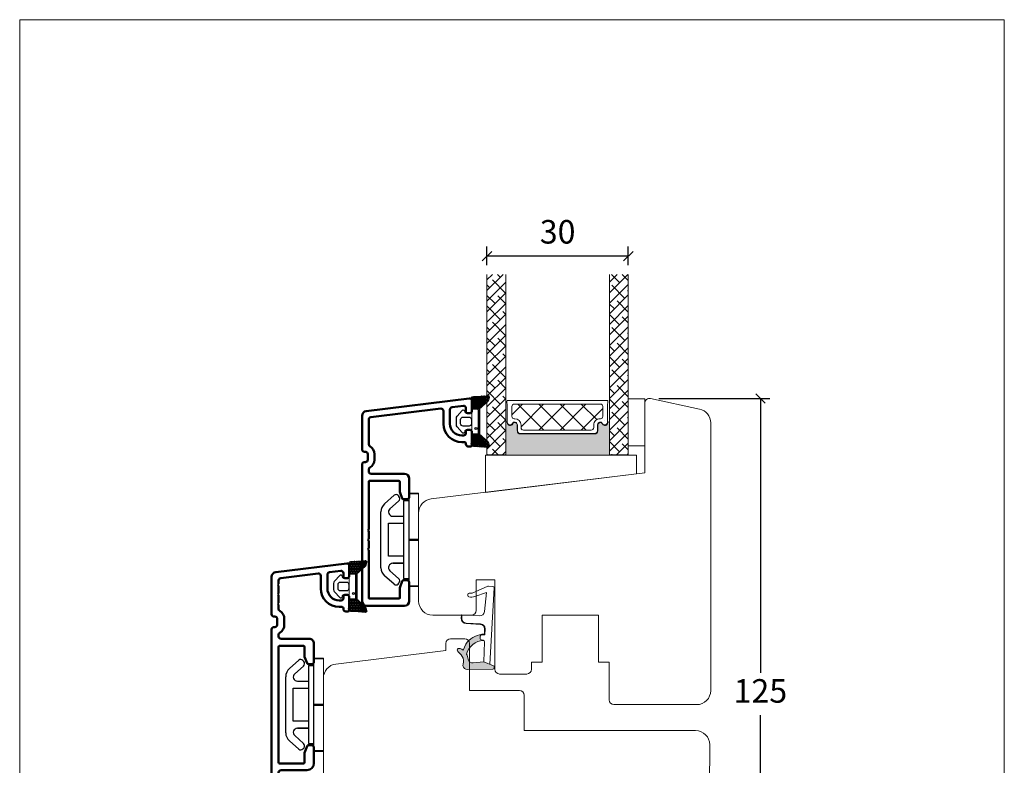
# Model space of a CAD drawing. Units: millimetres. Extents: x -3875 to 4269, y 635 to 2095.
# Drawn here: x 1255 to 1464, y 1619 to 1778 of the extents above; entities that cross this region are included whole.
import ezdxf

# ---------------------------------------------------------------- set-up
doc = ezdxf.new("R2010")
doc.units = ezdxf.units.MM
for name, color, linetype in [('1', 7, 'Continuous'), ('GLAS', 3, 'Continuous'), ('KON', 7, 'Continuous')]:
    doc.layers.add(name, color=color, linetype=linetype)
doc.layers.add('3', color=7, linetype='Continuous', true_color=0xffffff)
doc.styles.get("Standard").update_dxf_attribs({"font": 'txt.shx', "height": 5})
doc.dimstyles.new('ISO-25', dxfattribs={"dimtxt": 2, "dimasz": 2, "dimexe": 1, "dimexo": 5, "dimgap": 1, "dimtad": 1, "dimtih": 1, "dimtoh": 1, "dimdec": 1, "dimtxsty": 'Standard', "dimblk": 'OBLIQUE', "dimcen": 5, "dimclrd": 1, "dimclre": 1, "dimadec": 0, "dimazin": 0, "dimtfac": 1, "dimtdec": 1, "dimtmove": 1, "dimatfit": 3, "dimldrblk": 'OBLIQUE', "dimfxl": 1.25, "dimarcsym": 0})

# ---------------------------------------------------------------- blocks, each defined once
blk = doc.blocks.new('A$C0AF047EA')
at = {"lineweight": 9}
h = blk.add_hatch(color=256, dxfattribs=at)
h.set_gradient(color1=(122, 175, 223), color2=(122, 175, 223), name='INVHEMISPHERICAL')
h.paths.add_polyline_path([(11.32859725869093, 17.24996158246449, 0.3937680234751278), (11.04967182598148, 17.54922043799525), (5.665206682138887, 17.92840812418171, 0.3545442253219425), (4.633415944021635, 17.20553591068528, -0.3596101337296012), (3.541968493034801, 14.38049756801183, 0.4060173848986504), (3.344139062169234, 13.71204175395587, 0.2981926167352509), (3.874717253046128, 13.57622434982341, 0.06792987403732788), (4.529008551834522, 13.90418864538697), (5.038814044001811, 12.59803364986192, 0.1274382333149269), (5.26051306901536, 12.14807952640467, 0.1753467174547604), (8.824554967031872, 10.14363280304724), (8.797203638655901, 9.076930996387546, -0.4067249021750503), (7.897499350837279, 8.200000337100846), (4.828597258690479, 8.200000337100391, 0.4142135623728614), (3.72859725869057, 7.100000337100937), (3.728597258690115, 6.400000337101574), (3.828597258690024, 6.400000337101574), (3.828597258690479, 7.100000337100937, -0.4142135623729046), (4.828597258690479, 8.100000337100482), (7.897499350837279, 8.100000337100482, 0.4067249021750809), (8.897170781746809, 9.074367736307977), (8.930200372375111, 10.36252177080632), (8.44285654665373, 10.36252177080632, -0.4217420882414298), (7.943020831199192, 10.87533807120235), (7.947461444951387, 11.0485220075434, -0.4067249021753473), (8.447297160405924, 11.53570570714737), (8.634087029193324, 11.53570570714737, 0.08709322901954752), (8.736250413659945, 11.55363719973411, -0.3174375648775681), (5.275113534703905, 14.67142251527048, 0.1037712740545877), (5.672366918526222, 15.70922953762874, -0.3990020041813256), (6.816966809585665, 16.47441696393571), (9.076967906952177, 16.08645561930143), (11.12858043938786, 16.81167294112765, 0.3178536132064898), (11.32859725869093, 17.09452159956163)])
for p, q in [((8.933918096669913, 11.82563937832856), (9.076967906952177, 16.08645561930143)), ((10.32859725869093, 16.52888969105561), (10.32859725869048, 0.3000003371007551)), ((7.574374228712713, 6.400000337100664), (3.828597258690024, 6.400000337101119)), ((8.764583863092867, 1.365619443181913), (8.573277403082557, 5.446823923399279)), ((4.828597258690479, 2.215975901493039), (4.828597258690479, 2.02067049848938)), ((8.764583863092412, 1.365619443181913), (6.367517525296989, 2.381850050869616)), ((5.734117651287761, 1.720670498489199), (5.128597258690661, 1.720670498489199)), ((5.734117651287761, 1.720670498489199), (8.999800710183536, 0.03347025725088315)), ((10.0285972586903, 3.371005732333288e-07), (9.137502258959103, 3.371005732333288e-07))]:
    blk.add_line(p, q, dxfattribs=at)
blk.add_lwpolyline([(8.634087029193324, 11.53570570714737), (8.447297160405924, 11.53570570714737, 0.4067249021750954), (7.947461444951387, 11.04852200754385), (7.943020831199192, 10.8753380712028, 0.421742088241694), (8.44285654665373, 10.36252177080632), (8.930200372375111, 10.36252177080632), (8.897170781746809, 9.074367736307977, -0.4067249021751017), (7.897499350837279, 8.100000337100482), (4.828597258690479, 8.100000337100482, 0.414213562373095), (3.828597258690479, 7.100000337100482), (3.828597258690024, 6.400000337101574), (3.728597258690115, 6.400000337101574), (3.72859725869057, 7.100000337100482, -0.4142135623730466), (4.828597258690479, 8.200000337100391), (7.897499350837279, 8.200000337100846, 0.4067249021749592), (8.797203638655901, 9.076930996387091), (8.824554967031872, 10.14363280304724, -0.1753467174537356), (5.260513069030821, 12.14807952638648, -0.1274382333209987), (5.038814044001811, 12.59803364986192), (4.529008551834522, 13.90418864538697, -0.06792987403174788), (3.874717253102972, 13.57622434984296, -0.2981926167679792), (3.344139062169234, 13.71204175395587, -0.4060173849038985), (3.541968493042532, 14.38049756801638, 0.3596101337285318), (4.633415944021635, 17.20553591068528, -0.3545442253217905), (5.665206682138432, 17.92840812418171), (11.04967182598148, 17.54922043799525, -0.3937680234751424), (11.32859725869093, 17.24996158246449), (11.32859725869093, 17.09452159956118, -0.3178536132064563), (11.12858043938786, 16.81167294112765), (9.076967906952177, 16.08645561930143), (6.81696680958612, 16.47441696393571, 0.3990020041813872), (5.672366918526222, 15.70922953762874, -0.1037712740545895), (5.275113534703905, 14.67142251527048, 0.3174375648775508), (8.73625041365949, 11.55363719973411)], format="xyb", dxfattribs=at)
for centre, radius, start, end in [((6.018018818725068, 12.80090801778397), 1, 191.7050947919161, 220.7551990323405), ((8.634087029193324, 11.83570570714755), 0.3, 270, 358.0771118665306), ((7.574374228712713, 5.400000337100664), 1, 2.683775159470611, 90), ((5.128597258690661, 2.215975901493039), 0.3, 98.87430827647535, 180), ((5.475669020395344, -0.006898750150867272), 2.549806775046317, 69.5266899599643, 98.87430827650108), ((5.128597258690661, 2.02067049848938), 0.3, 180, 270), ((9.137502258959103, 0.3000003371007551), 0.3, 242.6770689248809, 270), ((10.0285972586903, 0.3000003371007551), 0.3, 270, 0)]:
    blk.add_arc(centre, radius, start, end, dxfattribs=at)
blk = doc.blocks.new('A$C018A5391')
at = {"lineweight": 13}
for p, q in [((2.120155841112137e-06, 3.205000211892184e-07, 9393.110531588392), (2.120155841112137e-06, 10.00000032050002, 9393.110531588392)), ((2.120155841112137e-06, 10.00000032050002, 9393.110531588392), (3.500002120155841, 10.00000032050002, 9393.110531588392)), ((3.500002120155841, 10.00000032050002, 9393.110531588392), (3.500002120155841, 3.205000211892184e-07, 9393.110531588392)), ((3.500002120155841, 3.205000211892184e-07, 9393.110531588392), (2.120155841112137e-06, 3.205000211892184e-07, 9393.110531588392))]:
    blk.add_line(p, q, dxfattribs=at)
blk = doc.blocks.new('_Oblique')
at = {"color": 0, "lineweight": -2}
blk.add_line((-0.5, -0.5), (0.5, 0.5), dxfattribs=at)
blk = doc.blocks.new('*D1191')
at = {"color": 1, "lineweight": -2, "transparency": 16777216}
for p, q in [((1354.240992777893, 1725.416873883832), (1354.240992777893, 1729.325986122401)), ((1384.240992777891, 1725.416873883832), (1384.240992777891, 1729.325986122401)), ((1384.240992777891, 1727.325986122401), (1354.240992777893, 1727.325986122401))]:
    blk.add_line(p, q, dxfattribs=at)
at = {"layer": 'Defpoints', "color": 0, "lineweight": 9, "transparency": 16777216}
for p in [(1354.240992777893, 1727.325986122401), (1354.240992777893, 1723.416873883832), (1384.240992777891, 1723.416873883832)]:
    blk.add_point(p, dxfattribs=at)
at = {"color": 1, "lineweight": -2, "transparency": 16777216, "xscale": 2, "yscale": 2, "zscale": 2, "rotation": 180}
blk.add_blockref('_Oblique', (1354.240992777893, 1727.325986122401), dxfattribs=at)
at = {"color": 1, "lineweight": -2, "transparency": 16777216, "xscale": 2, "yscale": 2, "zscale": 2}
blk.add_blockref('_Oblique', (1384.240992777891, 1727.325986122401), dxfattribs=at)
at = {"color": 0, "lineweight": 13, "transparency": 16777216, "insert": (1369.240992777892, 1731.825986122401), "char_height": 5, "attachment_point": 5}
blk.add_mtext('30', dxfattribs=at)
blk = doc.blocks.new('A$C0481216A')
at = {"layer": 'KON'}
h = blk.add_hatch(dxfattribs=at)
h.set_pattern_fill('HONEY', color=256, scale=1.5)
h.set_pattern_definition([(0, (19.0515400816912, 35.52622514423547), (0.28125, 0.1623797632095823), [0.1875, -0.375]), (120, (19.0515400816912, 35.52622514423547), (-0.2812499999999999, 0.1623797632095823), [0.1874999999999996, -0.3749999999999992]), (59.99999999999999, (19.0515400816912, 35.52622514423547), (6.245004513516506e-17, 0.3247595264191645), [-0.375, 0.1875])])
edge = h.paths.add_edge_path()
edge.add_arc((26.92881007095184, 23.72266341982413), 23.72267002431228, 90.34867228018949, 97.72818145361235)
edge.add_arc((23.73873738894872, 47.52986464340574), 0.3000000000000274, 160.0511175823172, 269.9999999999946, ccw=False)
edge.add_line((23.45673817287388, 47.63221913589859), (23.60873292494307, 48.22829080527799))
edge.add_arc((24.09322950725254, 48.10474704084527), 0.4999999999999998, 131.907836476685, 165.694766173288, ccw=False)
edge.add_line((23.75926233203245, 48.47685713997635), (25.52487625141384, 50.06148785696905))
edge.add_line((25.52487625141384, 50.06148785696905), (25.52487625141566, 55.42818166469897))
edge.add_line((25.52487625141566, 55.42818166469897), (23.75926233203245, 57.01281238169304))
edge.add_arc((24.09322950725254, 57.38492248082457), 0.4999999999999993, 194.3052338267122, 228.0921635233169, ccw=False)
edge.add_line((23.60873292494307, 57.26137871639185), (23.45673817287388, 57.85745038577124))
edge.add_arc((23.73873738894872, 57.95980487826409), 0.3000000000000292, 90, 199.9488824176823, ccw=False)
edge.add_arc((27.17218644422337, 85.21422452768456), 27.17221579209579, 262.7407674570663, 269.1823788091312)
edge.add_arc((26.78444714462148, 57.54477533764793), 0.500000000040778, -36.81864622829869, 90.00000000002183, ccw=False)
edge.add_arc((27.4248762514153, 57.06534801339876), 0.3000000000000969, 143.1813537690581, 179.9999999999525)
edge.add_line((27.12487625141512, 57.06534801339876), (27.12487625141512, 55.42199448450219))
edge.add_line((27.12487625141512, 55.42199448450219), (26.026036339028, 55.42624368484303))
edge.add_arc((26.02487625141566, 55.12624592785687), 0.2999999999999978, 89.77843903413905, 179.9999999999844)
edge.add_line((25.72487625141548, 55.12624592785687), (25.72487625141366, 50.36342359381251))
edge.add_arc((26.02487625141384, 50.36342359381251), 0.2999999999999954, 179.999999999982, 270.221560965861)
edge.add_line((26.02603633902709, 50.06342583682635), (27.12487625141512, 50.06767503716719))
edge.add_line((27.12487625141512, 50.06767503716765), (27.12487625141512, 48.42432150827108))
edge.add_arc((27.4248762514153, 48.42432150827108), 0.300000000000086, 180.0000000000472, 216.8186462309443)
edge.add_arc((26.78444714462239, 47.9448941840219), 0.5000000000406971, -90.00000000001688, 36.81864622831671, ccw=False)
at = {"lineweight": 9}
for p, q in [((27.12487625141512, 57.29525371895124), (27.12487625141512, 52.79624748208062)), ((27.12487625141603, 54.79483476083487), (27.12487625141512, 50.69483476083451))]:
    blk.add_line(p, q, dxfattribs=at)
at = {"layer": 'KON'}
for points in [[(26.78444714462148, 47.44489418398098, 0.03221031558350679), (23.73873738894781, 47.22986464340556, -0.5202835986218676), (23.45673817287388, 47.63221913589859), (23.60873292494307, 48.22829080527799, -0.1485006732463797), (23.75926233203245, 48.47685713997635), (25.52487625141384, 50.06148785696905), (25.52487625141566, 55.42818166469897), (23.75926233203245, 57.01281238169349, -0.1485006732463869), (23.60873292494307, 57.26137871639185), (23.45673817287388, 57.85745038577124, -0.5202835986218949), (23.73873738894872, 58.25980487826428, 0.0281142355558606), (26.78444714462148, 58.04477533768841, -0.6177249872354368), (27.18471533638512, 57.24513325998987, 0.1620481530204214), (27.12487625141512, 57.06534801339876), (27.12487625141512, 55.42199448450219), (26.02603633902891, 55.42624368484303, 0.4153466252536199), (25.72487625141548, 55.12624592785687), (25.72487625141366, 50.36342359381251, 0.41534662525379), (26.02603633902709, 50.06342583682635), (27.12487625141512, 50.06767503716765), (27.12487625141512, 48.42432150827108, 0.1620481530204335), (27.18471533638512, 48.24453626167997, -0.6177249872355122)], [(28.63779557165981, 54.91532743323387, -0.7168358323665419), (29.17592022890494, 55.09780112342469), (30.24148778998369, 53.87823521157679, -0.1649337474761685), (30.40648870399673, 53.39163870440143), (30.40648870399673, 52.74483476083469), (30.40648870399673, 52.09803081726841, -0.1649337474761613), (30.24148778998369, 51.61143431009259), (29.17592022890494, 50.3918683982447, -0.7168358323665418), (28.63779557165981, 50.57434208843551), (28.63779557165981, 50.69483476083496, 0.4142135623732615), (28.4377955716609, 50.89483476083478), (27.32487625141584, 50.89483476083478, 0.4142135623729284), (27.12487625141512, 50.69483476083496), (27.12487625141512, 50.06767503716765), (26.02603633902709, 50.06342583682635, -0.4153466252537526), (25.72487625141366, 50.36342359381251), (25.72487625141548, 55.12624592785687, -0.4153466252535858), (26.02603633902891, 55.42624368484303), (27.12487625141512, 55.42199448450219), (27.12487625141603, 54.79483476083487, 0.4142135623729286), (27.32487625141584, 54.5948347608346), (28.4377955716609, 54.59483476083506, 0.4142135623732615), (28.63779557165981, 54.79483476083487)], [(29.00648870399709, 51.79483476083442), (27.73289535428921, 51.79483476083442, -0.4142135623731075), (27.23289535428921, 52.29483476083442), (27.23289535428921, 52.74483476083469), (27.23289535428921, 53.19483476083496, -0.4142135623731075), (27.73289535428921, 53.69483476083496), (29.00648870399709, 53.69483476083496, -0.4142135623731076), (29.50648870399709, 53.19483476083496), (29.50648870399709, 52.74483476083469), (29.50648870399709, 52.29483476083442, -0.4142135623731075)]]:
    blk.add_lwpolyline(points, format="xyb", close=True, dxfattribs=at)
blk.add_circle((26.23444020954503, 54.21818723147635), 0.2303495386127913, dxfattribs=at)
blk = doc.blocks.new('A$C788A38E8')
at = {"lineweight": 13}
blk.add_line((27.21952070660313, 57.39160208597718), (27.21952070660313, 61.89160208597718), dxfattribs=at)
at = {"layer": '1', "color": 3, "linetype": 'Continuous', "lineweight": 50, "ltscale": 1.2}
for p, q in [((26.65858603490051, 64.53787516179773), (4.797651363197929, 61.85368989720564)), ((25.40858603490051, 62.97388070502689), (23.00858603490065, 62.6791977588598)), ((27.21952070660313, 64.04160208597727), (27.21952070660313, 61.89160208597718)), ((3.91952070660318, 60.8611437455645), (3.91952070660318, 53.74160208597868)), ((20.60858603490055, 62.38451481269294), (5.758586034900645, 60.56116408328467)), ((21.16952070660318, 61.88824173687226), (21.16952070660318, 59.19160208597714)), ((22.56952070660327, 62.18292468303912), (22.56952070660327, 59.19160208597714)), ((25.96952070660313, 62.4776076292062), (25.96952070660313, 61.69160208597714)), ((26.26952070660309, 61.39160208597718), (26.71952070660313, 61.39160208597718)), ((5.319520706603271, 60.06489100746398), (5.319520706603271, 54.82006305506138)), ((25.06952070660327, 56.69160208597714), (25.46952070660313, 56.69160208597714)), ((25.96952070660313, 57.59160208597723), (25.96952070660313, 57.19160208597714)), ((26.26952070660309, 57.89160208597718), (26.71952070660313, 57.89160208597718)), ((27.21952070660313, 57.39160208597718), (27.21952070660313, 54.64160208597718)), ((25.06952070660327, 55.29160208597727), (25.66952070660318, 55.29160208597727)), ((25.96952070660313, 54.99160208597709), (25.96952070660313, 54.84160208597723)), ((26.46952070660313, 54.34160208597723), (26.91952070660318, 54.34160208597723)), ((4.419520706602952, 53.24160208597868), (4.619520706603453, 53.24160208597868)), ((5.119520706603225, 52.74160208597868), (5.119520706603225, 51.54160208597864)), ((6.519520706603089, 52.74160208597868), (6.519520706603089, 51.54160208597864)), ((3.91952070660318, 50.54160208597864), (3.91952070660318, 21.54160208597591)), ((4.419520706603407, 51.04160208597864), (4.619520706602998, 51.04160208597864)), ((5.319520706603271, 49.46314111689594), (5.319520706603271, 49.04160208597818)), ((5.819520706603043, 48.54160208597818), (12.91952070660091, 48.54160208597546)), ((5.319520706603271, 46.84160208597564), (5.319520706603271, 36.74160208597573)), ((11.71952070658949, 47.04160208597546), (5.519520706603089, 47.04160208597546)), ((11.91952070658954, 46.841602085977), (11.91952070660045, 44.84298663186701)), ((13.91952070660045, 47.54160208597204), (13.91952070660363, 43.64160208597582)), ((11.9376129203647, 44.74038058887095), (12.44767518183062, 43.33899604297812)), ((13.41952070660363, 43.14160208597559), (12.72958296806655, 43.14160208597559)), ((5.119520706603225, 36.54160208597568), (5.319520706603271, 36.74160208597573)), ((5.319520706603953, 36.34160208597541), (5.119520706603225, 36.54160208597568)), ((5.319520706603271, 36.34160208597609), (5.319520706603271, 34.74160208597573)), ((5.119520706603225, 34.54160208597568), (5.319520706603953, 34.74160208597641)), ((5.319520706603953, 34.34160208597496), (5.119520706603225, 34.54160208597568)), ((5.319520706603271, 34.34160208597564), (5.319520706603271, 32.74160208597687)), ((5.119520706603225, 32.54160208597682), (5.319520706603953, 32.74160208597755)), ((5.319520706603953, 32.34160208597564), (5.119520706603225, 32.54160208597682)), ((5.319520706603271, 32.34160208597632), (5.319520706603271, 22.24160208597596)), ((12.44767518182925, 25.74420812897392), (11.93761292036766, 24.34282358309042)), ((13.4195207066025, 25.941602085976), (12.72958296806542, 25.941602085976)), ((13.91952070660204, 25.441602085976), (13.91952070660227, 21.54160208597591)), ((11.91952070660341, 24.24021754009323), (11.91952070660295, 22.24160208597573)), ((11.71952070660291, 22.04160208597591), (5.519520706603089, 22.04160208597591)), ((4.91952070660318, 20.54160208597591), (12.91952070660227, 20.54160208597591))]:
    blk.add_line(p, q, dxfattribs=at)
for centre, radius, start, end in [((25.46952070660313, 62.4776076292062), 0.5000000000000058, 0, 96.99999999997975), ((26.71952070660313, 64.04160208597727), 0.4999999999999917, 0, 96.99999999997975), ((4.91952070660318, 60.8611437455645), 1, 96.99999999997975, 180), ((20.66952070660318, 61.88824173687226), 0.5000000000000058, 0, 96.99999999997975), ((23.06952070660327, 62.18292468303912), 0.5, 96.99999999997975, 180), ((26.26952070660309, 61.69160208597714), 0.3000000000000114, 180, 270), ((26.71952070660313, 61.89160208597718), 0.5, 270, 0), ((5.819520706603271, 60.06489100746398), 0.5, 96.99999999997975, 180), ((25.06952070660327, 59.19160208597714), 3.900000000000006, 180, 270), ((25.06952070660327, 59.19160208597714), 2.5, 180, 270), ((25.46952070660313, 57.19160208597714), 0.5, 270, 0), ((26.26952070660309, 57.59160208597723), 0.2999999999999972, 90, 180), ((26.71952070660313, 57.39160208597718), 0.5, 0, 90), ((5.819520706603271, 54.82006305506138), 0.5000000000000041, 180, 239.9999999999994), ((4.619520706603225, 52.74160208597868), 1.9, 0, 59.99999999999946), ((25.66952070660318, 54.99160208597709), 0.2999999999999972, 0, 90), ((26.46952070660313, 54.84160208597723), 0.5, 180, 270), ((26.91952070660318, 54.64160208597718), 0.2999999999999972, 270, 0), ((4.41952070660318, 53.74160208597868), 0.5, 180, 270), ((4.619520706603225, 52.74160208597868), 0.5, 0, 90), ((4.41952070660318, 50.54160208597864), 0.5, 90, 180), ((4.619520706603225, 51.54160208597864), 0.5, 270, 0), ((4.619520706603225, 51.54160208597864), 1.9, 300.0000000000005, 0), ((5.819520706603271, 49.46314111689594), 0.5000000000000041, 120.0000000000006, 180), ((5.819520706603271, 49.04160208597818), 0.5, 180, 270), ((12.91952070660045, 47.54160208597204), 1.000000000003411, 2.605510395054913e-11, 90), ((5.519520706603089, 46.84160208597564), 0.2000000000000028, 90, 180), ((11.71952070658949, 46.84160208597564), 0.1999999999997897, 0, 90), ((12.21952070660063, 44.8429866318686), 0.3000000000001242, 180.000000000013, 199.9999999999801), ((12.72958296806655, 43.441602085976), 0.3000000000002956, 200.0000000000151, 270), ((13.41952070660363, 43.64160208597582), 0.5, 270, 0), ((12.72958296806542, 25.64160208597582), 0.3000000000003963, 90, 159.9999999999406), ((13.41952070660204, 25.441602085976), 0.5, 5.211020790109826e-11, 90), ((12.21952070660313, 24.24021754009323), 0.2999999999997129, 160.000000000055, 180), ((4.91952070660318, 21.54160208597591), 1, 180, 270), ((5.519520706603089, 22.24160208597596), 0.2000000000000028, 180, 270), ((11.71952070660291, 22.24160208597596), 0.1999999999999886, 270, 0), ((12.91952070660227, 21.54160208597591), 1, 270, 0)]:
    blk.add_arc(centre, radius, start, end, dxfattribs=at)
at = {"lineweight": 9, "rotation": 180}
blk.add_blockref('A$C0481216A', (54.34439695801871, 112.3864368468119), dxfattribs=at)
blk = doc.blocks.new('A$C18FB405E')
at = {"layer": '1', "color": 3, "linetype": 'Continuous', "lineweight": 50, "ltscale": 1.2}
for p, q in [((26.65859973313036, 138.8411049080859), (11.59766506142773, 136.9918546576336)), ((27.21953440483276, 138.3448318322652), (27.21953440483276, 136.1948318322651)), ((10.71953440483276, 135.9993085059922), (10.71953440483276, 128.0448318322666)), ((20.60859973313018, 136.6877445589809), (12.65859973313036, 135.7116072998027)), ((21.1695344048328, 136.1914714831602), (21.1695344048328, 133.494831832265)), ((22.56953440483289, 136.4861544293273), (22.56953440483289, 133.494831832265)), ((25.40859973313036, 137.2771104513148), (23.00859973313027, 136.9824275051479)), ((25.96953440483276, 136.7808373754941), (25.96953440483276, 135.994831832265)), ((12.21953440483344, 134.4764029177765), (12.01953440483294, 134.2764029177753)), ((12.01953440483294, 134.2764029177753), (12.21953440483344, 134.0764029177745)), ((12.21953440483276, 135.215334223982), (12.21953440483276, 134.4764029177758)), ((12.21953440483276, 134.0764029177752), (12.21953440483276, 132.4764029177765)), ((26.26953440483294, 135.6948318322651), (26.71953440483276, 135.6948318322651)), ((12.21953440483344, 132.4764029177771), (12.01953440483294, 132.2764029177764)), ((12.01953440483294, 132.2764029177764), (12.21953440483344, 132.0764029177757)), ((12.21953440483276, 132.0764029177764), (12.21953440483276, 130.476402917776)), ((25.96953440483276, 131.8948318322651), (25.96953440483276, 131.494831832265)), ((26.26953440483294, 132.1948318322651), (26.71953440483276, 132.1948318322651)), ((27.21953440483276, 131.6948318322651), (27.21953440483276, 128.9448318322651)), ((12.21953440483344, 130.4764029177767), (12.01953440483294, 130.2764029177764)), ((12.01953440483294, 130.2764029177764), (12.21953440483344, 130.0764029177757)), ((12.21953440483276, 130.0764029177764), (12.21953440483276, 129.1802474826728)), ((25.06953440483289, 130.994831832265), (25.46953440483276, 130.994831832265)), ((25.06953440483289, 129.5948318322652), (25.6695344048328, 129.5948318322652)), ((11.21953440483276, 127.5448318322666), (11.41953440483303, 127.5448318322666)), ((25.96953440483276, 129.2948318322652), (25.96953440483276, 129.1448318322651)), ((26.46953440483276, 128.6448318322651), (26.9195344048328, 128.6448318322651)), ((11.9195344048328, 127.0448318322666), (11.9195344048328, 125.8448318322666)), ((13.4195344048328, 127.0448318322666), (13.4195344048328, 125.8448318322656)), ((10.71953440483276, 124.8448318322668), (10.71953440483276, 93.34483183226519)), ((11.21953440483298, 125.3448318322668), (11.41953440483258, 125.3448318322666)), ((12.21953440483276, 123.3448318322661), (12.21953440483276, 123.7094161818603)), ((17.51953440482021, 121.3448318322636), (12.4195344048328, 121.3448318322636)), ((12.71953440483253, 122.8448318322661), (18.71953440483162, 122.8448318322634)), ((19.71953440483117, 121.84483183226), (19.71953440483435, 117.9448318322637)), ((12.21953440483276, 121.1448318322635), (12.21953440483276, 96.54483183226387)), ((17.71953440482002, 121.1448318322649), (17.71953440483117, 119.1462163781549)), ((17.73762661859519, 119.0436103351591), (18.24768888006133, 117.642225789266)), ((19.21953440483435, 117.4448318322637), (18.52959666629727, 117.4448318322637)), ((17.71953440483298, 98.54344728638114), (17.71953440483253, 96.54483183226364)), ((18.24768888005883, 100.0474378752618), (17.73762661859723, 98.64605332937833)), ((19.21953440483207, 100.2448318322639), (18.52959666629499, 100.2448318322639)), ((19.71953440483162, 99.74483183226391), (19.71953440483185, 96.44483183226396)), ((17.51953440483248, 96.34483183226382), (12.4195344048328, 96.34483183226382)), ((12.21953440483276, 94.44483183226373), (12.21953440483276, 93.34483183226519)), ((18.21953440483185, 94.94483183226373), (12.71953440483276, 94.94483183226373)), ((10.71953440483276, 61.84483183226359), (10.71953440483276, 93.34483183226519)), ((12.21953440483276, 92.24483183226641), (12.21953440483276, 93.34483183226519)), ((12.21953440483276, 65.54483183226682), (12.21953440483276, 90.1448318322665)), ((17.51953440483248, 90.34483183226655), (12.4195344048328, 90.34483183226655)), ((18.21953440483185, 91.74483183226641), (12.71953440483276, 91.74483183226641)), ((17.71953440483298, 88.14621637814923), (17.71953440483253, 90.14483183226673)), ((19.71953440483162, 86.94483183226646), (19.71953440483185, 90.24483183226641)), ((18.24768888005883, 86.64222578926854), (17.73762661859723, 88.04361033515181)), ((19.21953440483207, 86.44483183226646), (18.52959666629499, 86.44483183226646)), ((17.73762661859519, 67.64605332937128), (18.24768888006133, 69.04743787526434)), ((19.21953440483435, 69.24483183226664), (18.52959666629727, 69.24483183226664)), ((17.71953440482002, 65.54483183226546), (17.71953440483117, 67.54344728637545)), ((19.71953440483117, 64.84483183227042), (19.71953440483435, 68.74483183226664)), ((17.51953440482021, 65.34483183226678), (12.4195344048328, 65.34483183226678)), ((12.21953440483276, 63.34483183226405), (12.21953440483276, 62.98024748267005)), ((12.71953440483253, 63.84483183226405), (18.71953440483162, 63.844831832267)), ((11.21953440483298, 61.34483183226359), (11.41953440483258, 61.34483183226359)), ((11.9195344048328, 59.64483183226378), (11.9195344048328, 60.84483183226359)), ((13.4195344048328, 59.64483183226378), (13.4195344048328, 60.84483183226473)), ((10.71953440483276, 50.69035515853818), (10.71953440483276, 58.64483183226355)), ((11.21953440483276, 59.14483183226355), (11.41953440483303, 59.14483183226378)), ((12.21953440483276, 51.4743294405481), (12.21953440483276, 57.50941618185755)), ((25.06953440483267, 57.09483183226519), (25.6695344048328, 57.09483183226519)), ((25.96953440483276, 57.39483183226514), (25.96953440483276, 57.54483183226523)), ((26.46953440483276, 58.04483183226523), (26.9195344048328, 58.04483183226523)), ((27.21953440483276, 54.99483183226505), (27.21953440483276, 57.74483183226505)), ((25.06953440483267, 55.69483183226509), (25.46953440483276, 55.69483183226509)), ((25.96953440483276, 54.79483183226523), (25.96953440483276, 55.19483183226509)), ((26.26953440483294, 54.49483183226505), (26.71953440483276, 54.49483183226505)), ((21.1695344048328, 50.4981921813702), (21.1695344048328, 53.19483183226509)), ((22.56953440483267, 50.20350923520311), (22.56953440483267, 53.19483183226509)), ((20.60859973313018, 50.00191910554952), (12.65859973313036, 50.97805636472742)), ((25.96953440483276, 49.90882628903626), (25.96953440483276, 50.69483183226509)), ((26.26953440483294, 50.99483183226505), (26.71953440483276, 50.99483183226505)), ((27.21953440483276, 48.34483183226519), (27.21953440483276, 50.49483183226505)), ((26.65859973313036, 47.8485587564445), (11.59766506142773, 49.69780900689682)), ((25.40859973313036, 49.41255321321557), (23.00859973313027, 49.70723615938243))]:
    blk.add_line(p, q, dxfattribs=at)
for centre, radius, start, end in [((26.71953440483276, 138.3448318322652), 0.5000000000000058, 0, 96.99999999999268), ((11.71953440483276, 135.9993085059922), 1, 96.99999999999268, 180), ((20.6695344048328, 136.1914714831602), 0.5000000000000058, 0, 96.99999999999268), ((23.06953440483289, 136.4861544293273), 0.5, 96.99999999999268, 180), ((25.46953440483276, 136.7808373754941), 0.5000000000000058, 0, 96.99999999999268), ((26.26953440483294, 135.994831832265), 0.2999999999999972, 180, 270), ((26.71953440483276, 136.1948318322651), 0.5, 270, 0), ((12.71953440483276, 135.215334223982), 0.5, 96.99999999999268, 180), ((25.06953440483289, 133.494831832265), 3.899999999999991, 180, 270), ((25.06953440483289, 133.494831832265), 2.5, 180, 270), ((26.26953440483294, 131.8948318322651), 0.2999999999999972, 90, 180), ((26.71953440483276, 131.6948318322651), 0.5, 0, 90), ((25.46953440483276, 131.494831832265), 0.5, 270, 0), ((25.6695344048328, 129.2948318322652), 0.2999999999999972, 0, 90), ((11.21953440483276, 128.0448318322666), 0.5, 180, 270), ((11.4195344048328, 127.0448318322666), 0.5, 0, 90), ((12.71953440483276, 129.1802474826728), 0.4999999999999948, 180, 238.6677485024052), ((11.4195344048328, 127.0448318322666), 1.999999999999996, 0, 58.66774850240522), ((26.46953440483276, 129.1448318322651), 0.5, 180, 270), ((26.9195344048328, 128.9448318322651), 0.2999999999999972, 270, 0), ((11.4195344048328, 125.8448318322666), 0.5, 270, 0), ((11.4195344048328, 125.8448318322666), 2.000000000000008, 301.3322514975948, 0), ((11.21953440483276, 124.8448318322668), 0.5, 90, 180), ((12.71953440483276, 123.7094161818603), 0.5000000000000069, 121.3322514975948, 180), ((12.71953440483276, 123.3448318322661), 0.5, 180, 270), ((12.4195344048328, 121.1448318322635), 0.2000000000000028, 90, 180), ((17.51953440482021, 121.1448318322638), 0.1999999999997897, 0, 90), ((18.71953440483117, 121.84483183226), 1.000000000003411, 359.999999999974, 90), ((18.01953440483112, 119.1462163781567), 0.3000000000001251, 179.999999999987, 199.999999999948), ((18.52959666629727, 117.7448318322639), 0.3000000000002918, 200.0000000000182, 270), ((19.21953440483435, 117.9448318322637), 0.5, 270, 0), ((18.01953440483271, 98.54344728638114), 0.2999999999997129, 160.000000000052, 180), ((18.52959666629499, 99.94483183226373), 0.3000000000003963, 90, 159.9999999999406), ((19.21953440483162, 99.74483183226391), 0.5, 359.9999999999479, 90.00000000010422), ((12.4195344048328, 96.54483183226387), 0.2000000000000028, 180, 269.999999999987), ((17.51953440483248, 96.54483183226387), 0.1999999999999886, 270, 0), ((18.21953440483185, 96.44483183226396), 1.5, 270, 0), ((12.71953440483276, 94.44483183226373), 0.5, 90, 180), ((12.71953440483276, 92.24483183226641), 0.5, 180, 270), ((12.4195344048328, 90.1448318322665), 0.2000000000000028, 90, 180), ((17.51953440483248, 90.1448318322665), 0.1999999999999886, 0, 90), ((18.21953440483185, 90.24483183226641), 1.5, 0, 90), ((18.01953440483271, 88.14621637814923), 0.2999999999997129, 180, 199.999999999948), ((18.52959666629499, 86.74483183226664), 0.3000000000003963, 200.0000000000593, 270), ((19.21953440483162, 86.94483183226646), 0.5, 270, 359.9999999999479), ((18.52959666629727, 68.94483183226646), 0.3000000000002956, 90, 159.9999999999818), ((19.21953440483435, 68.74483183226664), 0.5, 0, 90), ((18.01953440483112, 67.54344728637363), 0.3000000000001242, 160.000000000023, 179.999999999987), ((12.4195344048328, 65.54483183226682), 0.2000000000000028, 180, 270), ((17.51953440482021, 65.5448318322666), 0.1999999999997897, 270, 0), ((18.71953440483117, 64.84483183227042), 1.000000000003411, 270, 359.999999999974), ((12.71953440483276, 63.34483183226405), 0.5, 90, 180), ((12.71953440483276, 62.98024748267005), 0.5000000000000008, 180, 238.6677485024052), ((11.21953440483276, 61.84483183226359), 0.5, 180, 270), ((11.4195344048328, 60.84483183226359), 0.5, 0, 90), ((11.4195344048328, 60.84483183226359), 2.000000000000002, 0, 58.66774850240522), ((11.21953440483276, 58.64483183226355), 0.5, 90, 180), ((11.4195344048328, 59.64483183226378), 0.5, 270, 0), ((11.4195344048328, 59.64483183226378), 2.000000000000001, 301.3322514975948, 0), ((12.71953440483276, 57.50941618185755), 0.5000000000000008, 121.3322514975948, 180), ((25.06953440483267, 53.19483183226509), 3.899999999999999, 90, 180), ((25.6695344048328, 57.39483183226514), 0.3000000000000007, 270, 0), ((26.46953440483276, 57.54483183226523), 0.5000000000000036, 90, 180), ((26.9195344048328, 57.74483183226505), 0.2999999999999972, 0, 90), ((25.06953440483267, 53.19483183226509), 2.5, 90, 180), ((25.46953440483276, 55.19483183226509), 0.5, 0, 90), ((26.26953440483294, 54.79483183226523), 0.2999999999999972, 180, 270), ((26.71953440483276, 54.99483183226505), 0.5, 270, 0), ((11.71953440483276, 50.69035515853818), 1, 180, 263.0000000000073), ((12.71953440483276, 51.4743294405481), 0.5, 180, 263.0000000000073), ((20.6695344048328, 50.4981921813702), 0.4999999999999987, 263.0000000000073, 0), ((23.06953440483267, 50.20350923520311), 0.5, 180, 263.0000000000073), ((26.26953440483294, 50.69483183226509), 0.3000000000000007, 90, 180), ((26.71953440483276, 50.49483183226505), 0.5, 0, 90), ((25.46953440483276, 49.90882628903626), 0.4999999999999987, 263.0000000000073, 0), ((26.71953440483276, 48.34483183226519), 0.4999999999999987, 263.0000000000073, 0)]:
    blk.add_arc(centre, radius, start, end, dxfattribs=at)
at = {"lineweight": 9, "rotation": 180}
blk.add_blockref('A$C0481216A', (54.34441065624833, 186.6896665930998), dxfattribs=at)
at = {"lineweight": 9, "xscale": -1}
blk.add_blockref('A$C0481216A', (54.34441065624833, -2.92856941541686e-06), dxfattribs=at)
blk = doc.blocks.new('A$C72960948')
at = {"color": 4, "lineweight": 13}
for p, q in [((7.999988345655765, -4.678905042965198e-06), (7.999988345655765, 19.79999532109514)), ((5.999988345655765, -4.678905042965198e-06), (7.999988345655765, -4.678905042965198e-06))]:
    blk.add_line(p, q, dxfattribs=at)
at = {"layer": '3', "color": 4}
for p, q in [((2.790730960617111, 19.34978647134676), (0.7759330003952982, 17.56718285384522)), ((3.635193587422464, 19.29815130962652), (3.81787394616731, 19.0916757866562)), ((5.999988345655765, 19.79999532109514), (7.999988345655765, 19.79999532109514)), ((5.999988345655765, 19.64999532109505), (5.999988345655765, 19.79999532109514)), ((7.999988345655765, 19.64999532109505), (5.999988345655765, 19.64999532109505)), ((5.999988345655765, 10.04999532109514), (5.999988345655765, 19.64999532109505)), ((1.908385025359166, 16.46759619657905), (3.757455744683739, 18.10357172284057)), ((4.799988345655493, 18.14999532109505), (4.799988345655493, 1.649995321095048)), ((5.999988345655765, 18.14999532109505), (4.799988345655493, 18.14999532109505)), ((-1.165434423455736e-05, 3.955380081336898), (-1.165434446193103e-05, 15.8446105608532)), ((2.498937105079222, 14.89999532109505), (4.799988345655493, 14.89999532109505)), ((2.502311080505024, 14.89999532109505), (4.796614370229463, 14.89999532109505)), ((1.599988345655674, 13.39999532109505), (4.799988345655493, 13.39999532109505)), ((1.599988345655674, 6.399995321095048), (1.599988345655674, 13.39999532109505)), ((5.999988345655765, 10.04999532109514), (7.999988345655765, 10.04999532109514)), ((5.999988345655765, 9.749995321094957), (5.999988345655765, 10.04999532109514)), ((7.999988345655765, 9.749995321094957), (5.999988345655765, 9.749995321094957)), ((5.999988345655765, 0.149995321095048), (5.999988345655765, 9.749995321094957)), ((4.799988345655493, 6.399995321095048), (1.599988345655674, 6.399995321095048)), ((4.799988345655493, 4.899995321095048), (2.498937105079222, 4.899995321095048)), ((2.498937105078767, 4.899995321095048), (4.799988345655038, 4.899995321095048)), ((2.502311080504569, 4.899995321095048), (4.796614370229008, 4.899995321095048)), ((2.790730960616656, 0.4502041708433353), (0.7759330003948435, 2.232807788344871)), ((1.908385025358712, 3.332394445611044), (3.757455744683284, 1.696418919349526)), ((3.635193587422009, 0.501839332563577), (3.817873946166856, 0.7083148555338994)), ((4.799988345655493, 1.649995321095048), (5.999988345655765, 1.649995321095048)), ((5.999988345655765, 0.149995321095048), (7.999988345655765, 0.149995321095048)), ((5.999988345655765, -4.678905042965198e-06), (5.999988345655765, 0.149995321095048)), ((7.999988345655765, -4.678905042965198e-06), (5.999988345655765, -4.678905042965198e-06))]:
    blk.add_line(p, q, dxfattribs=at)
for centre, radius, start, end in [((3.187144693159553, 18.90173757708362), 0.5982404692082112, 41.50097237898816, 131.5009723789814), ((3.293612813517484, 18.6278328554904), 0.7, 311.5009723789814, 41.50097237898816), ((2.299988345655493, 15.8446105608532), 2.3, 131.5009723789814, 180), ((2.502311080505024, 15.79630786714779), 0.8963125460528085, 131.5009723789814, 270), ((2.502311080504569, 4.003682775042307), 0.8963125460528085, 90, 228.4990276210186), ((2.299988345655493, 3.955380081336898), 2.3, 180, 228.4990276210186), ((3.187144693159098, 0.8982530651064735), 0.5982404692082112, 228.4990276210186, 318.4990276210119), ((3.293612813517029, 1.172157786699699), 0.7, 318.4990276210119, 48.49902762101861)]:
    blk.add_arc(centre, radius, start, end, dxfattribs=at)
blk = doc.blocks.new('*D1175')
at = {"color": 1, "lineweight": -2, "transparency": 16777216}
for p, q in [((1390.740992777891, 1697.083905603951), (1414.274520605229, 1697.083905603951)), ((1412.274520605229, 1697.083905603951), (1412.274520605229, 1638.849317070235)), ((1412.274520605229, 1571.614728536519), (1412.274520605229, 1629.849317070235)), ((1360.108462702283, 1571.614728536519), (1414.274520605229, 1571.614728536519))]:
    blk.add_line(p, q, dxfattribs=at)
at = {"layer": 'Defpoints', "color": 0, "lineweight": 9, "transparency": 16777216}
for p in [(1388.740992777891, 1697.083905603951), (1412.274520605229, 1697.083905603951), (1358.108462702283, 1571.614728536519)]:
    blk.add_point(p, dxfattribs=at)
at = {"color": 1, "lineweight": -2, "transparency": 16777216, "xscale": 2, "yscale": 2, "zscale": 2}
for p, rotation in [((1412.274520605229, 1697.083905603951), 90), ((1412.274520605229, 1571.614728536519), 270)]:
    blk.add_blockref('_Oblique', p, dxfattribs=dict(at, rotation=rotation))
at = {"color": 0, "lineweight": 13, "transparency": 16777216, "insert": (1412.274520605229, 1634.349317070234), "char_height": 5, "attachment_point": 5}
blk.add_mtext('125', dxfattribs=at)

msp = doc.modelspace()

# ---------------------------------------------------------------- hatches: boundary and pattern name
at = {"lineweight": 13}
h = msp.add_hatch(dxfattribs=at)
h.set_pattern_fill('ANSI38', color=256, scale=0.5, angle=180, style=0)
h.set_pattern_definition([(45.00000000000001, (-3821.165588263695, 141.1848081725138), (-1.122532015133644, 1.122532015133644), []), (135, (-3821.165588263695, 141.1848081725138), (-3.367596045400932, 1.122532015133644), [3.96875, -2.38125])])
h.paths.add_polyline_path([(1358.240992777892, 1723.416873883832), (1354.240992777892, 1723.416873883832), (1354.240992777892, 1685.107920007385), (1358.240992777892, 1685.107920007385)])
h = msp.add_hatch(dxfattribs=at)
h.set_pattern_fill('ANSI38', color=256, scale=0.5, angle=180, style=0)
h.set_pattern_definition([(45.00000000000001, (-3817.165592446161, 141.1848081725143), (-1.122532015133644, 1.122532015133644), []), (135, (-3817.165592446161, 141.1848081725143), (-3.367596045400932, 1.122532015133644), [3.96875, -2.38125])])
h.paths.add_polyline_path([(1384.240992777891, 1723.416873883832), (1380.240992777891, 1723.416873883832), (1380.240992777891, 1685.107915450453), (1384.240992777891, 1685.107915450453)])
h = msp.add_hatch(dxfattribs=at)
h.set_pattern_fill('ANSI37', color=256)
h.set_pattern_definition([(45, (2495.038739703515, 2308.286484807937), (-2.245064030267288, 2.245064030267288), []), (135, (2495.038739703515, 2308.286484807937), (-2.245064030267288, -2.245064030267288), [])])
h.paths.add_polyline_path([(1378.241771955543, 1692.784702994537), (1378.326771955543, 1692.784702994537, 0.4142135623727038), (1378.826771955542, 1693.284702994537), (1378.826771955542, 1695.384702994537, 0.4142135623730951), (1378.326771955542, 1695.884702994537), (1365.303000399954, 1695.884702994537), (1360.038385678097, 1695.884702994537, 0.4142135623730951), (1359.538385678097, 1695.384702994537), (1359.538385678097, 1693.284702994537, 0.4142135623730951), (1360.038385678097, 1692.784702994537), (1360.123385678096, 1692.784702994537, -0.4142135623726106), (1361.473385678096, 1691.43470299454), (1361.473385678097, 1690.884702994536, 0.4142135623726007), (1361.973385678097, 1690.384702994537), (1365.303000399954, 1690.384702994537), (1376.391771955543, 1690.384702994537, 0.4142135623730919), (1376.891771955543, 1690.884702994537), (1376.891771955543, 1691.434702994537, -0.4142135623730951)])
at = {"lineweight": 13, "transparency": 33554577}
h = msp.add_hatch(color=256, dxfattribs=at)
h.dxf.hatch_style = 1
h.set_gradient(color2=(147, 149, 152), name='INVCURVED')
h.paths.add_polyline_path([(1380.229379055852, 1691.947494376358, 0.9930959256922474), (1379.879362949506, 1691.9487880473, -0.7816326097150438), (1378.75550188412, 1691.677852861443, 0.7845985001122086), (1377.774379055339, 1691.437507824517), (1377.774379055338, 1690.207507824517, -0.414213562372824), (1377.124379055337, 1689.557507824517), (1365.303000399954, 1689.557507824517), (1361.345992777892, 1689.557507824517, -0.3326956499477258), (1360.722412312463, 1690.024075539639, -0.1252105671443176), (1360.643385678097, 1690.334702994537), (1360.643385678096, 1691.564702994538, 0.06494844423145568), (1360.625984663447, 1691.698098121599, 0.5913723117329869), (1359.714869949109, 1691.677852861443, -0.678552423436918), (1358.613596965979, 1691.790632511345, -0.1243502263548968), (1358.53843684589, 1692.07255616326, 0.6643411422510186), (1358.240992777377, 1691.947494376358), (1358.240992777891, 1685.054345682396), (1369.322541957344, 1685.054345682396), (1380.229379055338, 1685.05968715703)])

# ---------------------------------------------------------------- linework, layer by layer
at = {"lineweight": 13}
for p, q in [((1399.364727850344, 1694.848101599721), (1388.948904468708, 1697.062053204683)), ((1387.74099277789, 1696.08390560395), (1387.74099277789, 1681.318802760484)), ((1401.74099277789, 1635.08390560395), (1401.74099277789, 1691.913658797519)), ((1353.949354033604, 1685.054345682396), (1353.949354033604, 1677.120753397698)), ((1353.949354033604, 1685.054345682396), (1369.322541957344, 1685.054345682396)), ((1374.689117765463, 1685.054345682396), (1385.985892306587, 1685.054345682396)), ((1387.74099277789, 1681.318802760484), (1342.375384747675, 1675.748606498401)), ((1339.74099277789, 1672.770968043477), (1339.74099277789, 1654.08390560395)), ((1351.929277433784, 1652.08390560395), (1351.929277433784, 1658.58390560395)), ((1351.929277433784, 1658.58390560395), (1355.929277433784, 1658.58390560395)), ((1355.929277433784, 1658.58390560395), (1355.929277433784, 1639.58390560395)), ((1342.74099277789, 1651.08390560395), (1350.929277433784, 1651.08390560395)), ((1365.945283606131, 1641.08390560395), (1365.945283606131, 1651.08390560395)), ((1365.945283606131, 1651.08390560395), (1377.945283606131, 1651.08390560395)), ((1377.945283606131, 1651.08390560395), (1377.945283606131, 1641.08390560395)), ((1345.529463753956, 1645.065352924871, 23482.77632897098), (1345.529463753956, 1643.565352924871, 23482.77632897098)), ((1349.529463753956, 1646.065352924871, 23482.77632897098), (1346.529463753956, 1646.065352924871, 23482.77632897098)), ((1350.529463753956, 1635.065352924871, 23482.77632897098), (1350.529463753956, 1645.065352924871, 23482.77632897098)), ((1345.529463753956, 1643.565352924871, 23482.77632897098), (1322.163855723741, 1640.696417002652, 23482.77632897098)), ((1363.695283606131, 1639.58390560395), (1363.695283606131, 1641.08390560395)), ((1363.695283606131, 1641.08390560395), (1365.945283606131, 1641.08390560395)), ((1377.945283606131, 1641.08390560395), (1380.195283606131, 1641.08390560395)), ((1380.195283606131, 1641.08390560395), (1380.195283606131, 1633.08390560395)), ((1356.929277433784, 1638.58390560395), (1362.695283606131, 1638.58390560395)), ((1319.529463753956, 1637.718778547728, 23482.77632897098), (1319.529463753956, 1595.411927302015, 23482.77632897098)), ((1361.146045038526, 1635.065352924871, 23482.77632897098), (1350.529463753956, 1635.065352924871, 23482.77632897098)), ((1362.146045038526, 1626.565352924871, 23482.77632897098), (1362.146045038526, 1634.065352924871, 23482.77632897098)), ((1381.195283606131, 1632.08390560395), (1398.74099277789, 1632.08390560395)), ((1398.529463753956, 1626.565352924871, 23482.77632897098), (1362.146045038526, 1626.565352924871, 23482.77632897098)), ((1401.484645930995, 1609.048748432903, 23482.79227552186), (1401.529463753956, 1623.565352924871, 23482.77632897098))]:
    msp.add_line(p, q, dxfattribs=at)
at = {"lineweight": 5}
for p, q in [((1358.438385678097, 1696.156845893083), (1358.438385678098, 1696.484702994537)), ((1358.538385678097, 1692.077757753036), (1358.538385678098, 1695.983640812325)), ((1358.638385678097, 1696.684702994537), (1365.303000399954, 1696.684702994537)), ((1365.303000399954, 1696.684702994537), (1379.726771955542, 1696.684702994537)), ((1379.826771955542, 1695.983640812325), (1379.826771955542, 1692.077757753032)), ((1379.926771955542, 1696.484702994537), (1379.926771955543, 1696.156845893083)), ((1358.240992777892, 1691.947480952869), (1358.240992777891, 1685.05968715703)), ((1360.643385678097, 1690.334702994537), (1360.643385678096, 1691.564702994537)), ((1360.695992777892, 1690.207507824517), (1360.695992777891, 1691.437507824517)), ((1377.721771955544, 1691.564702994537), (1377.721771955543, 1690.334702994537)), ((1377.774379055339, 1691.437507824517), (1377.774379055338, 1690.207507824517)), ((1380.229379055338, 1685.05968715703), (1380.229379055338, 1691.947480952869)), ((1365.303000399954, 1689.684702994537), (1361.293385678097, 1689.684702994537)), ((1365.303000399954, 1689.557507824517), (1361.345992777892, 1689.557507824517)), ((1377.071771955542, 1689.684702994537), (1365.303000399954, 1689.684702994537)), ((1377.124379055337, 1689.557507824517), (1365.303000399954, 1689.557507824517)), ((1369.322541957344, 1685.054345682396), (1380.229379055338, 1685.05968715703))]:
    msp.add_line(p, q, dxfattribs=at)
at = {"lineweight": 0}
for p, q in [((1385.985892306587, 1681.054345682396), (1385.985892306587, 1685.054345682396)), ((1353.949354033604, 1677.120753397698), (1385.985892306587, 1681.054345682396))]:
    msp.add_line(p, q, dxfattribs=at)
msp.add_lwpolyline([(1255.062946839149, 1777.510237980359), (1464.048304301032, 1777.510237980359), (1464.048304301032, 1480.874554479485), (1255.062946839149, 1480.874554479485)], close=True, dxfattribs=at)
at = {"lineweight": 13}
for centre, radius, start, end in [((1388.74099277789, 1696.08390560395), 0.9999999999999493, 78.00000000001036, 180), ((1398.74099277789, 1691.913658797519), 3.000000000000227, 0, 77.99999999998377), ((1342.74099277789, 1672.770968043477), 2.999999999999852, 96.99999999997975, 180), ((1342.74099277789, 1654.08390560395), 3, 180, 270), ((1350.929277433784, 1652.08390560395), 1, 270, 0), ((1346.529463753956, 1645.065352924871, 23482.77632897098), 1, 90, 180), ((1349.529463753956, 1645.065352924871, 23482.77632897098), 1, 0, 90), ((1322.529463753956, 1637.718778547728, 23482.77632897098), 3.000000000000007, 97.00000000000603, 180), ((1356.929277433784, 1639.58390560395), 1, 180, 270), ((1362.695283606131, 1639.58390560395), 1, 270, 0), ((1361.146045038526, 1634.065352924871, 23482.77632897098), 1, 0, 90), ((1398.74099277789, 1635.08390560395), 3, 270, 0), ((1381.195283606131, 1633.08390560395), 1, 180, 270), ((1398.529463753956, 1623.565352924871, 23482.77632897098), 3, 0, 90)]:
    msp.add_arc(centre, radius, start, end, dxfattribs=at)
at = {"lineweight": 5}
for centre, radius, start, end in [((1358.638385678098, 1696.484702994537), 0.1999999999998181, 90.00000000026056, 180), ((1358.638385678098, 1696.156845893083), 0.2000000000007478, 180.0000000000261, 240.0000000003008), ((1379.726771955542, 1696.484702994537), 0.2000000000002728, 1.302755197527456e-10, 89.99999999986973), ((1379.726771955541, 1696.156845893084), 0.2000000000018645, 299.9999999999096, 359.9999999999349), ((1358.416006226052, 1691.947494376358), 0.1750134486747804, 0.004402649352331738, 180.0043945722961), ((1358.363399127222, 1692.074689546398), 0.175013447709805, 0.004402643125161912, 1.004518793235163), ((1359.134046192651, 1692.080363509091), 0.5956605145530962, 180.544485436426, 332.4707103154894), ((1359.186653292445, 1691.95316833907), 0.5956605145530962, 180.544485436426, 332.4707103154894), ((1360.123385678096, 1691.564702994537), 0.5199999999995271, 0, 152.4707103154319), ((1360.175992777891, 1691.437507824517), 0.5199999999995271, 0, 152.4707103154319), ((1378.241771955543, 1691.564702994537), 0.5199999999994557, 27.52928968451634, 180), ((1378.294379055338, 1691.437507824517), 0.5199999999993591, 27.52928968456809, 180), ((1379.231111440989, 1692.080363509089), 0.5956605145525703, 207.5292896843445, 359.4555145637823), ((1379.283718540784, 1691.953168339071), 0.5956605145530456, 207.5292896845365, 359.455514563574), ((1380.001758505779, 1692.074689546399), 0.1750134470713391, 178.9954812049669, 179.9955973572266), ((1380.054365607178, 1691.947494376358), 0.1750134486747053, 359.9956054276908, 179.9955973505695), ((1361.293385678097, 1690.334702994538), 0.6500000000005457, 180.0000000000391, 270), ((1361.345992777892, 1690.207507824517), 0.6500000000005457, 180.0000000000391, 270), ((1377.071771955543, 1690.334702994538), 0.6500000000003183, 269.9999999999739, 359.9999999999479), ((1377.124379055337, 1690.207507824518), 0.6500000000010004, 270.000000000026, 359.9999999998958)]:
    msp.add_arc(centre, radius, start, end, dxfattribs=at)
at = {"layer": '1', "color": 0, "lineweight": 5}
for centre, start, end in [((1358.998046869223, 1692.353588102271), 359.9999999857739, 0.3538777718037913), ((1358.998046869223, 1692.353588102271), 359.9999999857739, 0.3538777718037913), ((1358.998046869223, 1692.353588102271), 359.9999999857739, 0.3538777718037913), ((1358.998046869223, 1692.353588102271), 359.9999999857739, 0.3538777718037913), ((1379.367110764417, 1692.353588102271), 179.6461222281962, 180.0000000142261), ((1379.367110764417, 1692.353588102271), 179.6461222281962, 180.0000000142261), ((1379.367110764417, 1692.353588102271), 179.6461222281962, 180.0000000142261), ((1379.367110764417, 1692.353588102271), 179.6461222281962, 180.0000000142261)]:
    msp.add_arc(centre, 0.2000000000091404, start, end, dxfattribs=at)
at = {"layer": 'GLAS', "color": 0, "lineweight": 5}
for p, q in [((1359.538385678097, 1695.384702994537), (1359.538385678097, 1693.284702994537)), ((1365.303000399954, 1695.884702994537), (1360.038385678097, 1695.884702994537)), ((1378.326771955542, 1695.884702994537), (1365.303000399954, 1695.884702994537)), ((1378.826771955542, 1693.284702994537), (1378.826771955542, 1695.384702994537)), ((1360.038385678097, 1692.784702994537), (1360.123385678097, 1692.784702994537)), ((1378.241771955542, 1692.784702994537), (1378.326771955542, 1692.784702994537)), ((1361.473385678096, 1691.434702994537), (1361.473385678097, 1690.884702994537)), ((1376.891771955543, 1690.884702994537), (1376.891771955543, 1691.434702994537)), ((1361.973385678097, 1690.384702994537), (1365.303000399954, 1690.384702994537)), ((1365.303000399954, 1690.384702994537), (1376.391771955543, 1690.384702994537))]:
    msp.add_line(p, q, dxfattribs=at)
for points in [[(1358.240992777892, 1723.416873883832), (1358.240992777892, 1685.107920007385), (1354.240992777892, 1685.107920007385), (1354.240992777893, 1723.416873883832)], [(1384.240992777891, 1723.416873883832), (1384.240992777891, 1685.107915450453), (1380.240992777891, 1685.107915450453), (1380.240992777892, 1723.416873883832)]]:
    msp.add_lwpolyline(points, dxfattribs=at)
for centre, radius, start, end in [((1360.038385678097, 1695.384702994537), 0.5, 90, 180), ((1378.326771955542, 1695.384702994537), 0.5, 0, 90), ((1360.038385678097, 1693.284702994537), 0.5, 180, 270), ((1360.123385678096, 1691.434702994537), 1.349999999999568, 359.999999999974, 89.99999999994789), ((1378.241771955543, 1691.434702994537), 1.349999999999682, 90, 180.000000000013), ((1378.326771955542, 1693.284702994537), 0.5, 270, 0), ((1361.973385678097, 1690.884702994537), 0.5, 180, 270), ((1376.391771955543, 1690.884702994537), 0.5, 270, 0), ((1361.293385678097, 1690.334702994538), 0.6500000000005457, 180.0000000000521, 270), ((1377.071771955542, 1690.334702994538), 0.6500000000005457, 270, 359.9999999999479)]:
    msp.add_arc(centre, radius, start, end, dxfattribs=at)

# ---------------------------------------------------------------- block references
at = {"lineweight": 13}
for name, p in [('A$C788A38E8', (1323.821472071288, 1632.542303517972)), ('A$C018A5391', (1384.240990657735, 1687.028762870229, -9393.110531588392)), ('A$C72960948', (1331.740634448015, 1657.183910282853)), ('A$C18FB405E', (1297.809929349125, 1523.220521092606, 23482.77632897098)), ('A$C72960948', (1311.529105424082, 1622.165357603775, 23482.77632897098))]:
    msp.add_blockref(name, p, dxfattribs=at)
at = {"lineweight": 9, "xscale": -1, "rotation": 176.6737144617657}
msp.add_blockref('A$C0AF047EA', (1345.473828783261, 1657.76647877501), dxfattribs=at)
msp.add_blockref('A$C0AF047EA', (1345.473828783261, 1657.76647877501), dxfattribs=at)

# ---------------------------------------------------------------- dimensions: what is measured, and where the dimension line sits
at = {"lineweight": 13}
dim = msp.add_linear_dim(base=(1354.240992777893, 1727.325986122401), p1=(1384.240992777891, 1723.416873883832), p2=(1354.240992777893, 1723.416873883832), dimstyle='ISO-25', override={"dimtxt": 2, "dimasz": 2, "dimexe": 2, "dimexo": 2, "dimgap": 2, "dimtih": 1, "dimtoh": 1, "dimdec": 1, "dimblk": 'Oblique', "dimcen": 2, "dimclrd": 1, "dimclre": 1, "dimtdec": 1, "dimldrblk": 'Oblique', "dimfrac": 2}, dxfattribs=at)
dim.commit()
dim.dimension.update_dxf_attribs({"geometry": '*D1191', "text_midpoint": (1369.240992777892, 1731.825986122401)})
dim = msp.add_linear_dim(base=(1412.274520605229, 1697.083905603951), p1=(1358.108462702282, 1571.614728536518), p2=(1388.74099277789, 1697.08390560395), angle=90, text='125', dimstyle='ISO-25', override={"dimtxt": 2, "dimasz": 2, "dimexe": 2, "dimexo": 2, "dimgap": 2, "dimtih": 1, "dimtoh": 1, "dimdec": 3, "dimblk": 'Oblique', "dimcen": 2, "dimclrd": 1, "dimclre": 1, "dimtdec": 3, "dimldrblk": 'Oblique', "dimfrac": 2}, dxfattribs=at)
dim.commit()
dim.dimension.update_dxf_attribs({"geometry": '*D1175', "text_midpoint": (1412.274520605229, 1634.349317070234)})

doc.saveas('drawing.dxf')
